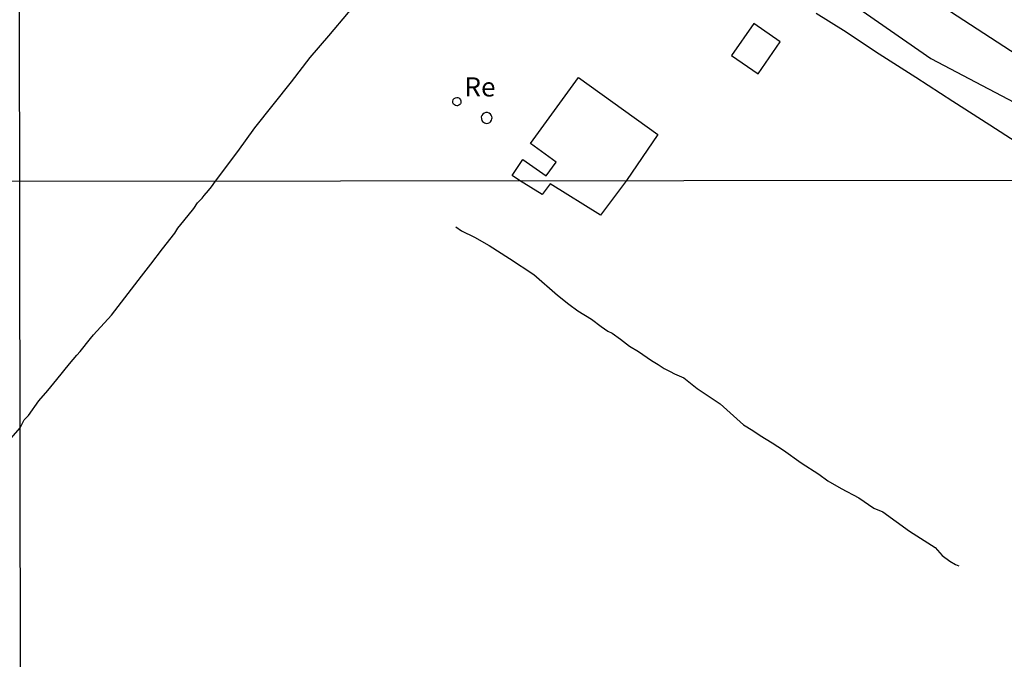
# Model space of a CAD drawing. Units: millimetres. Extents: x 185545 to 187962, y 1660429 to 1665975.
# Drawn here: x 186031 to 186159, y 1662584 to 1662668 of the extents above; entities that cross this region are included whole.
import ezdxf
from ezdxf.enums import TextEntityAlignment as Align

# ---------------------------------------------------------------- set-up
doc = ezdxf.new("R2010")
doc.units = ezdxf.units.MM
for name, color, linetype in [('IMAGEM', 7, 'Continuous'), ('V-EDIFICACAO', 2, 'Continuous'), ('V-EIXO_DE_LOGRADOURO', 3, 'Continuous'), ('V-NOME_DOS_LOGRADOUROS', 7, 'Continuous'), ('V-QUADRA', 6, 'Continuous'), ('V-VALETA', 6, 'Continuous'), ('X-LIMITE_1000', 7, 'Continuous')]:
    doc.layers.add(name, color=color, linetype=linetype)
picture_1 = doc.add_image_def('image2.jpg', size_in_pixel=(4022, 4626))

msp = doc.modelspace()

# ---------------------------------------------------------------- linework, layer by layer
at = {"layer": 'V-EDIFICACAO'}
for points in [[(186126.46, 1662667.32), (186123.54, 1662663.14), (186127.03, 1662660.73), (186129.92, 1662664.93), (186126.46, 1662667.32)], [(186109.86, 1662646.82), (186106.47, 1662642.27), (186099.89, 1662646.37), (186098.83, 1662644.97), (186095.87, 1662646.8), (186094.94, 1662647.45), (186096.32, 1662649.55), (186099.36, 1662647.43), (186100.66, 1662649.23), (186097.34, 1662651.64), (186103.57, 1662660.28), (186103.57, 1662660.28), (186103.57, 1662660.28), (186103.57, 1662660.28), (186103.57, 1662660.28), (186113.96, 1662652.83), (186113.96, 1662652.83)], [(186087.7, 1662657.65), (186087.82, 1662657.64), (186087.99, 1662657.6), (186088.1, 1662657.49), (186088.19, 1662657.35), (186088.24, 1662657.22), (186088.25, 1662657.09), (186088.23, 1662656.93), (186088.18, 1662656.82), (186088.1, 1662656.75), (186087.99, 1662656.65), (186087.81, 1662656.59), (186087.73, 1662656.58), (186087.54, 1662656.6), (186087.39, 1662656.69), (186087.28, 1662656.8), (186087.2, 1662656.96), (186087.18, 1662657.15), (186087.23, 1662657.38), (186087.37, 1662657.53), (186087.53, 1662657.62), (186087.7, 1662657.65)], [(186091.58, 1662654.28), (186091.78, 1662654.31), (186092, 1662654.41), (186092.1, 1662654.49), (186092.24, 1662654.71), (186092.29, 1662654.88), (186092.3, 1662655), (186092.28, 1662655.19), (186092.19, 1662655.36), (186092.09, 1662655.48), (186091.92, 1662655.61), (186091.71, 1662655.68), (186091.5, 1662655.68), (186091.28, 1662655.63), (186091.12, 1662655.5), (186090.96, 1662655.31), (186090.89, 1662655.12), (186090.91, 1662654.87), (186090.98, 1662654.66), (186091.08, 1662654.52), (186091.3, 1662654.37), (186091.58, 1662654.28)]]:
    msp.add_lwpolyline(points, close=True, dxfattribs=at)
at = {"layer": 'V-EIXO_DE_LOGRADOURO'}
msp.add_lwpolyline([(186060.91, 1662721.79), (186114.87, 1662686.92), (186149.58, 1662662.75), (186179.69, 1662646.91)], dxfattribs=at)
at = {"layer": 'V-QUADRA'}
for points in [[(186160.87, 1662663.2), (186152.16, 1662668.84), (186143.48, 1662674.59), (186140.36, 1662676.66), (186139.67, 1662677.79), (186139.7, 1662679.21), (186140.48, 1662680.69), (186145.36, 1662688.21), (186150.21, 1662696.05), (186155.09, 1662703.77), (186160, 1662711.49)], [(186134.62, 1662668.66), (186138.16, 1662666.46), (186142.83, 1662663.36), (186147.64, 1662660.3), (186152.45, 1662657.2), (186157.26, 1662654.1), (186162.07, 1662651)]]:
    msp.add_lwpolyline(points, dxfattribs=at)
at = {"layer": 'V-VALETA'}
for points in [[(186056.19, 1662646.75), (186059.13, 1662650.6), (186061.33, 1662653.71), (186063.74, 1662656.69), (186066.15, 1662659.72), (186068.56, 1662662.89), (186071, 1662665.73), (186073.57, 1662668.74), (186076.14, 1662671.74), (186078.71, 1662674.85), (186081.3, 1662678.09), (186083.89, 1662681.39), (186086.48, 1662684.69), (186089.2, 1662688.12), (186091.15, 1662689.96)], [(186030.72, 1662614.52), (186031.23, 1662615.56), (186031.79, 1662616.12), (186033.14, 1662618.03), (186034.33, 1662619.38), (186035.48, 1662620.84), (186037.16, 1662622.89), (186038.1, 1662624.02), (186038.56, 1662624.5), (186039.91, 1662626.16), (186040.29, 1662626.66), (186042.62, 1662629.25), (186046.55, 1662634.33), (186047.76, 1662635.91), (186049.31, 1662637.91), (186050.9, 1662639.94), (186051.3, 1662640.61), (186052.06, 1662641.57), (186053.37, 1662643.15), (186053.87, 1662643.9), (186054.45, 1662644.51), (186054.71, 1662644.86), (186055.28, 1662645.5), (186055.7, 1662646), (186056.19, 1662646.75)], [(186087.6, 1662640.77), (186088.32, 1662640.23), (186090.02, 1662639.4), (186091.91, 1662638.32), (186094.59, 1662636.64), (186097.76, 1662634.52), (186100.85, 1662631.86), (186102.32, 1662630.68), (186103.51, 1662629.81), (186105.29, 1662628.71), (186106.56, 1662627.76), (186107.41, 1662627.16), (186107.97, 1662626.89), (186109.09, 1662626.08), (186110.25, 1662625.19), (186111.41, 1662624.5), (186113.13, 1662623.32), (186113.98, 1662622.8), (186114.77, 1662622.28), (186115.54, 1662621.85), (186116.1, 1662621.56), (186117.32, 1662621.06), (186119.09, 1662619.63), (186122.1, 1662617.66), (186125.11, 1662614.92), (186126.35, 1662614.17), (186127.29, 1662613.53), (186128.87, 1662612.56), (186130.36, 1662611.6), (186132.64, 1662609.96), (186134.96, 1662608.45), (186136.14, 1662607.6), (186137.87, 1662606.58), (186140.17, 1662605.36), (186142.14, 1662604.01), (186143.32, 1662603.55), (186146.81, 1662601.02), (186150.15, 1662598.9), (186151.04, 1662597.84), (186152.08, 1662597.12), (186152.79, 1662596.66), (186153.25, 1662596.47)], [(186014.57, 1662596.1), (186016.75, 1662598.37), (186017.43, 1662599.55), (186019.07, 1662601.55), (186022.42, 1662604.4), (186026.55, 1662609.76), (186030.72, 1662614.52)]]:
    msp.add_lwpolyline(points, dxfattribs=at)
at = {"layer": 'X-LIMITE_1000'}
for p, q in [((186033.49, 1660429.52), (186029.97, 1663200.96)), ((187957.48, 1662649), (185548.97, 1662646.09))]:
    msp.add_line(p, q, dxfattribs=at)

# ---------------------------------------------------------------- texts
at = {"layer": 'V-NOME_DOS_LOGRADOUROS'}
msp.add_text('Re', height=2.5, dxfattribs=at).set_placement((186088.7, 1662657.01), align=Align.BOTTOM_LEFT)

# ---------------------------------------------------------------- referenced raster images: frames only (the image files are external)
at = {"layer": 'IMAGEM'}
image = msp.add_image(picture_1, insert=(185547.68, 1660428.94), size_in_units=(2414.07, 2776.6), dxfattribs=at)
image.dxf.flags = 7

doc.saveas('drawing.dxf')
